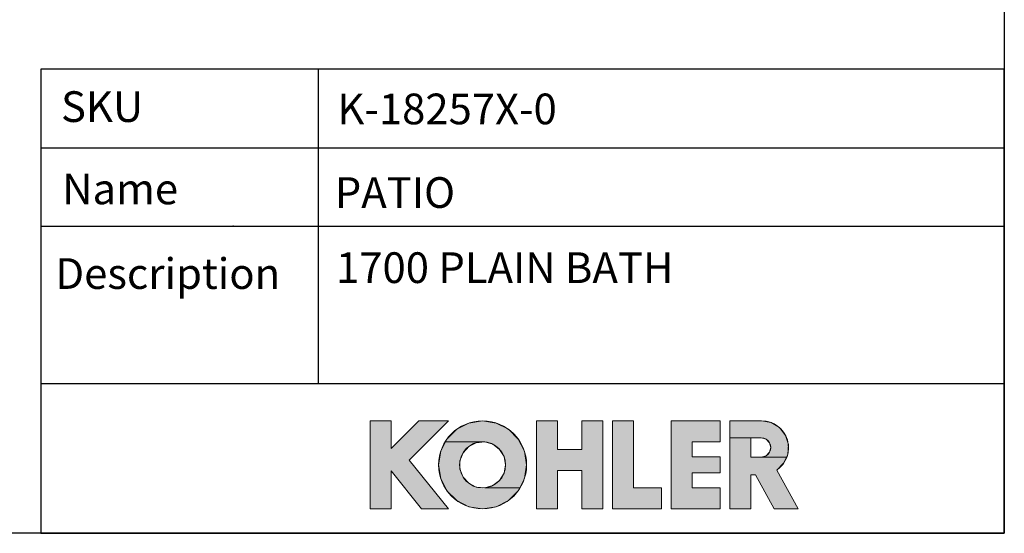
# Model space of a CAD drawing. Units: millimetres. Extents: x 72 to 14364, y -1404 to 2603.
# Drawn here: x 12443 to 14364, y -1404 to -402 of the extents above; entities that cross this region are included whole.
import ezdxf

# ---------------------------------------------------------------- set-up
doc = ezdxf.new("R2010")
doc.units = ezdxf.units.MM
doc.header["$MEASUREMENT"] = 0
for name, color, linetype in [('Dimensions', 7, 'Continuous'), ('KOHLER', 7, 'Continuous'), ('Text', 7, 'Continuous')]:
    doc.layers.add(name, color=color, linetype=linetype)
doc.styles.get("Standard").update_dxf_attribs({"font": 'helr45w_0.ttf'})

msp = doc.modelspace()

# ---------------------------------------------------------------- hatches: boundary and pattern name
at = {"layer": 'KOHLER', "lineweight": 13}
h = msp.add_hatch(color=250, dxfattribs=at)
h.dxf.hatch_style = 2
h.paths.add_polyline_path([(13167.9, -1355.9), (13127, -1355.9), (13127, -1184.3), (13167.9, -1184.3), (13167.9, -1238.1), (13221.8, -1184.3), (13279.6, -1184.3), (13203.3, -1260.6), (13279.6, -1355.9), (13227.2, -1355.9), (13167.9, -1281.8)])
h = msp.add_hatch(color=250, dxfattribs=at)
h.dxf.hatch_style = 2
h.paths.add_polyline_path([(13274, -1225.4), (13276.9, -1219.7), (13295.9, -1200.7), (13319.8, -1188.5), (13346.4, -1184.3), (13372.9, -1188.5), (13396.8, -1200.7), (13415.8, -1219.7), (13428, -1243.6), (13432.2, -1270.1), (13428, -1296.6), (13418.7, -1314.9), (13350.5, -1314.9), (13366.4, -1310.3), (13379.6, -1300.4), (13388.3, -1286.3), (13391.3, -1270.1), (13388.3, -1253.9), (13379.6, -1239.8), (13366.4, -1229.9), (13350.5, -1225.4)])
h = msp.add_hatch(color=250, dxfattribs=at)
h.dxf.hatch_style = 2
h.paths.add_polyline_path([(13492.2, -1355.9), (13451.3, -1355.9), (13451.3, -1184.3), (13492.2, -1184.3), (13492.2, -1240.1), (13539.8, -1240.1), (13539.8, -1184.3), (13580.7, -1184.3), (13580.7, -1355.9), (13539.8, -1355.9), (13539.8, -1281), (13492.2, -1281)])
h = msp.add_hatch(color=250, dxfattribs=at)
h.dxf.hatch_style = 2
h.paths.add_polyline_path([(13695.2, -1355.9), (13599.8, -1355.9), (13599.8, -1184.3), (13640.7, -1184.3), (13640.7, -1315), (13695.2, -1315)])
h = msp.add_hatch(color=250, dxfattribs=at)
h.dxf.hatch_style = 2
h.paths.add_polyline_path([(13809.6, -1355.9), (13714.3, -1355.9), (13714.3, -1184.3), (13809.6, -1184.3), (13809.6, -1225.2), (13755.1, -1225.2), (13755.1, -1254.4), (13809.6, -1254.4), (13809.6, -1285.8), (13755.1, -1285.8), (13755.1, -1315), (13809.6, -1315)])
h = msp.add_hatch(color=250, dxfattribs=at)
h.dxf.hatch_style = 2
h.paths.add_polyline_path([(13828.7, -1217.5), (13828.7, -1184.3), (13890.7, -1184.3), (13909.3, -1187.7), (13925.6, -1197.5), (13937.2, -1212.5), (13942.8, -1230.6), (13941.5, -1249.6), (13939.1, -1255), (13890, -1255), (13899.3, -1252.5), (13906.2, -1245.6), (13908.7, -1236.3), (13906.2, -1226.9), (13899.3, -1220.1), (13890, -1217.5), (13869.6, -1217.5)])
h = msp.add_hatch(color=250, dxfattribs=at)
h.dxf.hatch_style = 2
h.paths.add_polyline_path([(13346.4, -1355.9), (13319.8, -1351.7), (13295.9, -1339.5), (13276.9, -1320.6), (13264.7, -1296.6), (13260.5, -1270.1), (13264.7, -1243.6), (13274, -1225.4), (13350.5, -1225.4), (13334.1, -1226.9), (13319.3, -1234.3), (13308.2, -1246.5), (13302.2, -1261.9), (13302.2, -1278.4), (13308.2, -1293.8), (13319.3, -1306), (13334.1, -1313.3), (13350.5, -1314.9), (13418.7, -1314.9), (13415.8, -1320.6), (13396.8, -1339.5), (13372.9, -1351.7)])
h = msp.add_hatch(color=250, dxfattribs=at)
h.dxf.hatch_style = 2
h.paths.add_polyline_path([(13962.2, -1355.9), (13915.4, -1355.9), (13878.4, -1289.2), (13869.6, -1289.2), (13869.6, -1355.9), (13828.7, -1355.9), (13828.7, -1217.5), (13869.6, -1217.5), (13869.6, -1255), (13890, -1255), (13939.1, -1255), (13933.6, -1266.8), (13920.1, -1280.1)])

# ---------------------------------------------------------------- linework, layer by layer
at = {"layer": 'Dimensions'}
for p, q in [((13026, -1111.1), (13026, -498.8)), ((12485, -651.8), (14364, -651.8)), ((12485, -804.8), (14364, -804.8)), ((12485, -1111.1), (14364, -1111.1))]:
    msp.add_line(p, q, dxfattribs=at)
for points in [[(8721.1, -1403.5), (8721.1, 2603.4), (14364, 2603.4), (14364, -1403.5)], [(12485, -1403.5), (14364, -1403.5), (14364, -498.8), (12485, -498.8)]]:
    msp.add_lwpolyline(points, close=True, dxfattribs=at)
msp.add_point((12859.9, -804.8), dxfattribs=at)
at = {"layer": 'KOHLER', "color": 250, "lineweight": 13}
for points in [[(13127, -1355.9), (13127, -1184.3)], [(13127, -1184.3), (13167.9, -1184.3)], [(13167.9, -1355.9), (13127, -1355.9), (13127, -1184.3), (13167.9, -1184.3), (13167.9, -1238.1), (13221.8, -1184.3), (13279.6, -1184.3), (13203.3, -1260.6), (13279.6, -1355.9), (13227.2, -1355.9), (13167.9, -1281.8), (13167.9, -1355.9)], [(13167.9, -1355.9), (13127, -1355.9), (13127, -1184.3), (13167.9, -1184.3), (13167.9, -1238.1), (13221.8, -1184.3), (13279.6, -1184.3), (13203.3, -1260.6), (13279.6, -1355.9), (13227.2, -1355.9), (13167.9, -1281.8), (13167.9, -1355.9)], [(13127, -1184.3), (13167.9, -1184.3)], [(13127, -1355.9), (13127, -1184.3)], [(13221.8, -1184.3), (13167.9, -1238.1)], [(13167.9, -1184.3), (13167.9, -1238.1)], [(13167.9, -1184.3), (13167.9, -1238.1)], [(13221.8, -1184.3), (13167.9, -1238.1)], [(13279.6, -1184.3), (13203.3, -1260.6)], [(13279.6, -1184.3), (13203.3, -1260.6)], [(13221.8, -1184.3), (13279.6, -1184.3)], [(13221.8, -1184.3), (13279.6, -1184.3)], [(13274, -1225.4), (13276.9, -1219.7), (13295.9, -1200.7), (13319.8, -1188.5), (13346.4, -1184.3), (13372.9, -1188.5), (13396.8, -1200.7), (13415.8, -1219.7), (13428, -1243.6), (13432.2, -1270.1), (13428, -1296.6), (13418.7, -1314.9), (13350.5, -1314.9), (13366.4, -1310.3), (13379.6, -1300.4), (13388.3, -1286.3), (13391.3, -1270.1), (13388.3, -1253.9), (13379.6, -1239.8), (13366.4, -1229.9), (13350.5, -1225.4), (13274, -1225.4)], [(13274, -1225.4), (13276.9, -1219.7), (13295.9, -1200.7), (13319.8, -1188.5), (13346.4, -1184.3), (13372.9, -1188.5), (13396.8, -1200.7), (13415.8, -1219.7), (13428, -1243.6), (13432.2, -1270.1), (13428, -1296.6), (13418.7, -1314.9), (13350.5, -1314.9), (13366.4, -1310.3), (13379.6, -1300.4), (13388.3, -1286.3), (13391.3, -1270.1), (13388.3, -1253.9), (13379.6, -1239.8), (13366.4, -1229.9), (13350.5, -1225.4), (13274, -1225.4)], [(13451.3, -1184.3), (13451.3, -1355.9)], [(13451.3, -1184.3), (13492.2, -1184.3)], [(13492.2, -1355.9), (13451.3, -1355.9), (13451.3, -1184.3), (13492.2, -1184.3), (13492.2, -1240.1), (13539.8, -1240.1), (13539.8, -1184.3), (13580.7, -1184.3), (13580.7, -1355.9), (13539.8, -1355.9), (13539.8, -1281), (13492.2, -1281), (13492.2, -1355.9)], [(13492.2, -1355.9), (13451.3, -1355.9), (13451.3, -1184.3), (13492.2, -1184.3), (13492.2, -1240.1), (13539.8, -1240.1), (13539.8, -1184.3), (13580.7, -1184.3), (13580.7, -1355.9), (13539.8, -1355.9), (13539.8, -1281), (13492.2, -1281), (13492.2, -1355.9)], [(13451.3, -1184.3), (13492.2, -1184.3)], [(13451.3, -1184.3), (13451.3, -1355.9)], [(13492.2, -1240.1), (13492.2, -1184.3)], [(13492.2, -1240.1), (13492.2, -1184.3)], [(13539.8, -1240.1), (13539.8, -1184.3)], [(13539.8, -1184.3), (13580.7, -1184.3)], [(13539.8, -1184.3), (13580.7, -1184.3)], [(13539.8, -1240.1), (13539.8, -1184.3)], [(13580.7, -1184.3), (13580.7, -1355.9)], [(13580.7, -1184.3), (13580.7, -1355.9)], [(13599.8, -1184.3), (13599.8, -1355.9)], [(13599.8, -1184.3), (13640.7, -1184.3)], [(13695.2, -1355.9), (13599.8, -1355.9), (13599.8, -1184.3), (13640.7, -1184.3), (13640.7, -1315), (13695.2, -1315), (13695.2, -1355.9)], [(13695.2, -1355.9), (13599.8, -1355.9), (13599.8, -1184.3), (13640.7, -1184.3), (13640.7, -1315), (13695.2, -1315), (13695.2, -1355.9)], [(13599.8, -1184.3), (13640.7, -1184.3)], [(13599.8, -1184.3), (13599.8, -1355.9)], [(13640.7, -1315), (13640.7, -1184.3)], [(13640.7, -1315), (13640.7, -1184.3)], [(13714.3, -1184.3), (13714.3, -1355.9)], [(13714.3, -1184.3), (13809.6, -1184.3)], [(13809.6, -1355.9), (13714.3, -1355.9), (13714.3, -1184.3), (13809.6, -1184.3), (13809.6, -1225.2), (13755.1, -1225.2), (13755.1, -1254.4), (13809.6, -1254.4), (13809.6, -1285.8), (13755.1, -1285.8), (13755.1, -1315), (13809.6, -1315), (13809.6, -1355.9)], [(13809.6, -1355.9), (13714.3, -1355.9), (13714.3, -1184.3), (13809.6, -1184.3), (13809.6, -1225.2), (13755.1, -1225.2), (13755.1, -1254.4), (13809.6, -1254.4), (13809.6, -1285.8), (13755.1, -1285.8), (13755.1, -1315), (13809.6, -1315), (13809.6, -1355.9)], [(13714.3, -1184.3), (13809.6, -1184.3)], [(13714.3, -1184.3), (13714.3, -1355.9)], [(13809.6, -1225.2), (13809.6, -1184.3)], [(13809.6, -1225.2), (13809.6, -1184.3)], [(13828.7, -1355.9), (13828.7, -1184.3)], [(13890.7, -1184.3), (13828.7, -1184.3)], [(13828.7, -1217.5), (13828.7, -1184.3), (13890.7, -1184.3), (13909.3, -1187.7), (13925.6, -1197.5), (13937.2, -1212.5), (13942.8, -1230.6), (13941.5, -1249.6), (13939.1, -1255), (13890, -1255), (13899.3, -1252.5), (13906.2, -1245.6), (13908.7, -1236.3), (13906.2, -1226.9), (13899.3, -1220.1), (13890, -1217.5), (13869.6, -1217.5), (13828.7, -1217.5)], [(13828.7, -1217.5), (13828.7, -1184.3), (13890.7, -1184.3), (13909.3, -1187.7), (13925.6, -1197.5), (13937.2, -1212.5), (13942.8, -1230.6), (13941.5, -1249.6), (13939.1, -1255), (13890, -1255), (13899.3, -1252.5), (13906.2, -1245.6), (13908.7, -1236.3), (13906.2, -1226.9), (13899.3, -1220.1), (13890, -1217.5), (13869.6, -1217.5), (13828.7, -1217.5)], [(13890.7, -1184.3), (13828.7, -1184.3)], [(13828.7, -1355.9), (13828.7, -1184.3)], [(13346.4, -1355.9), (13319.8, -1351.7), (13295.9, -1339.5), (13276.9, -1320.6), (13264.7, -1296.6), (13260.5, -1270.1), (13264.7, -1243.6), (13274, -1225.4), (13350.5, -1225.4), (13334.1, -1226.9), (13319.3, -1234.3), (13308.2, -1246.5), (13302.2, -1261.9), (13302.2, -1278.4), (13308.2, -1293.8), (13319.3, -1306), (13334.1, -1313.3), (13350.5, -1314.9), (13418.7, -1314.9), (13415.8, -1320.6), (13396.8, -1339.5), (13372.9, -1351.7), (13346.4, -1355.9)], [(13346.4, -1355.9), (13319.8, -1351.7), (13295.9, -1339.5), (13276.9, -1320.6), (13264.7, -1296.6), (13260.5, -1270.1), (13264.7, -1243.6), (13274, -1225.4), (13350.5, -1225.4), (13334.1, -1226.9), (13319.3, -1234.3), (13308.2, -1246.5), (13302.2, -1261.9), (13302.2, -1278.4), (13308.2, -1293.8), (13319.3, -1306), (13334.1, -1313.3), (13350.5, -1314.9), (13418.7, -1314.9), (13415.8, -1320.6), (13396.8, -1339.5), (13372.9, -1351.7), (13346.4, -1355.9)], [(13755.1, -1225.2), (13809.6, -1225.2)], [(13755.1, -1254.4), (13755.1, -1225.2)], [(13755.1, -1225.2), (13809.6, -1225.2)], [(13755.1, -1254.4), (13755.1, -1225.2)], [(13962.2, -1355.9), (13915.4, -1355.9), (13878.4, -1289.2), (13869.6, -1289.2), (13869.6, -1355.9), (13828.7, -1355.9), (13828.7, -1217.5), (13869.6, -1217.5), (13869.6, -1255), (13890, -1255), (13939.1, -1255), (13933.6, -1266.8), (13920.1, -1280.1), (13962.2, -1355.9)], [(13962.2, -1355.9), (13915.4, -1355.9), (13878.4, -1289.2), (13869.6, -1289.2), (13869.6, -1355.9), (13828.7, -1355.9), (13828.7, -1217.5), (13869.6, -1217.5), (13869.6, -1255), (13890, -1255), (13939.1, -1255), (13933.6, -1266.8), (13920.1, -1280.1), (13962.2, -1355.9)], [(13890, -1217.5), (13869.6, -1217.5)], [(13869.6, -1217.5), (13869.6, -1255)], [(13890, -1217.5), (13869.6, -1217.5)], [(13869.6, -1217.5), (13869.6, -1255)], [(13492.2, -1240.1), (13539.8, -1240.1)], [(13492.2, -1240.1), (13539.8, -1240.1)], [(13203.3, -1260.6), (13279.6, -1355.9)], [(13203.3, -1260.6), (13279.6, -1355.9)], [(13755.1, -1254.4), (13809.6, -1254.4)], [(13755.1, -1254.4), (13809.6, -1254.4)], [(13809.6, -1254.4), (13809.6, -1285.8)], [(13809.6, -1254.4), (13809.6, -1285.8)], [(13890, -1255), (13869.6, -1255)], [(13890, -1255), (13869.6, -1255)], [(13167.9, -1355.9), (13167.9, -1281.8)], [(13167.9, -1281.8), (13227.2, -1355.9)], [(13167.9, -1281.8), (13227.2, -1355.9)], [(13167.9, -1355.9), (13167.9, -1281.8)], [(13492.2, -1355.9), (13492.2, -1281)], [(13492.2, -1281), (13539.8, -1281)], [(13492.2, -1281), (13539.8, -1281)], [(13492.2, -1355.9), (13492.2, -1281)], [(13539.8, -1355.9), (13539.8, -1281)], [(13539.8, -1355.9), (13539.8, -1281)], [(13755.1, -1285.8), (13755.1, -1315)], [(13755.1, -1285.8), (13809.6, -1285.8)], [(13755.1, -1285.8), (13809.6, -1285.8)], [(13755.1, -1285.8), (13755.1, -1315)], [(13920.1, -1280.1), (13962.2, -1355.9)], [(13920.1, -1280.1), (13962.2, -1355.9)], [(13869.6, -1289.2), (13869.6, -1355.9)], [(13869.6, -1289.2), (13878.4, -1289.2)], [(13869.6, -1289.2), (13878.4, -1289.2)], [(13869.6, -1289.2), (13869.6, -1355.9)], [(13915.4, -1355.9), (13878.4, -1289.2)], [(13915.4, -1355.9), (13878.4, -1289.2)], [(13640.7, -1315), (13695.2, -1315)], [(13640.7, -1315), (13695.2, -1315)], [(13695.2, -1315), (13695.2, -1355.9)], [(13695.2, -1315), (13695.2, -1355.9)], [(13755.1, -1315), (13809.6, -1315)], [(13755.1, -1315), (13809.6, -1315)], [(13809.6, -1315), (13809.6, -1355.9)], [(13809.6, -1315), (13809.6, -1355.9)], [(13127, -1355.9), (13167.9, -1355.9)], [(13127, -1355.9), (13167.9, -1355.9)], [(13227.2, -1355.9), (13279.6, -1355.9)], [(13227.2, -1355.9), (13279.6, -1355.9)], [(13451.3, -1355.9), (13492.2, -1355.9)], [(13451.3, -1355.9), (13492.2, -1355.9)], [(13539.8, -1355.9), (13580.7, -1355.9)], [(13539.8, -1355.9), (13580.7, -1355.9)], [(13599.8, -1355.9), (13695.2, -1355.9)], [(13599.8, -1355.9), (13695.2, -1355.9)], [(13714.3, -1355.9), (13809.6, -1355.9)], [(13714.3, -1355.9), (13809.6, -1355.9)], [(13828.7, -1355.9), (13869.6, -1355.9)], [(13828.7, -1355.9), (13869.6, -1355.9)], [(13915.4, -1355.9), (13962.2, -1355.9)], [(13915.4, -1355.9), (13962.2, -1355.9)]]:
    msp.add_lwpolyline(points, dxfattribs=at)
for points in [[(13432.2, -1270.1), (13432.2, -1222.7), (13393.8, -1184.3), (13346.4, -1184.3), (13298.9, -1184.3), (13260.5, -1222.7), (13260.5, -1270.1), (13260.5, -1317.5), (13298.9, -1355.9), (13346.4, -1355.9), (13393.8, -1355.9), (13432.2, -1317.5), (13432.2, -1270.1)], [(13432.2, -1270.1), (13432.2, -1222.7), (13393.8, -1184.3), (13346.4, -1184.3), (13298.9, -1184.3), (13260.5, -1222.7), (13260.5, -1270.1), (13260.5, -1317.5), (13298.9, -1355.9), (13346.4, -1355.9), (13393.8, -1355.9), (13432.2, -1317.5), (13432.2, -1270.1)], [(13391.3, -1270.1), (13391.3, -1245.3), (13371.2, -1225.2), (13346.4, -1225.2), (13321.5, -1225.2), (13301.4, -1245.3), (13301.4, -1270.1), (13301.4, -1294.9), (13321.5, -1315), (13346.4, -1315), (13371.2, -1315), (13391.3, -1294.9), (13391.3, -1270.1)], [(13391.3, -1270.1), (13391.3, -1245.3), (13371.2, -1225.2), (13346.4, -1225.2), (13321.5, -1225.2), (13301.4, -1245.3), (13301.4, -1270.1), (13301.4, -1294.9), (13321.5, -1315), (13346.4, -1315), (13371.2, -1315), (13391.3, -1294.9), (13391.3, -1270.1)]]:
    msp.add_open_spline(points, degree=3, knots=[0, 0, 0, 0, 1, 1, 1, 2, 2, 2, 3, 3, 3, 4, 4, 4, 4], dxfattribs=at)
for points in [[(13890.7, -1184.3), (13913.7, -1184.3), (13934.1, -1199.3), (13940.8, -1221.3)], [(13890.7, -1184.3), (13913.7, -1184.3), (13934.1, -1199.3), (13940.8, -1221.3)], [(13890, -1217.5), (13896.6, -1217.5), (13902.8, -1221.1), (13906.2, -1226.9)], [(13890, -1217.5), (13896.6, -1217.5), (13902.8, -1221.1), (13906.2, -1226.9)], [(13906.2, -1226.9), (13909.5, -1232.7), (13909.5, -1239.8), (13906.2, -1245.6)], [(13906.2, -1226.9), (13909.5, -1232.7), (13909.5, -1239.8), (13906.2, -1245.6)], [(13940.8, -1221.3), (13947.6, -1243.3), (13939.2, -1267.2), (13920.1, -1280.1)], [(13940.8, -1221.3), (13947.6, -1243.3), (13939.2, -1267.2), (13920.1, -1280.1)], [(13906.2, -1245.6), (13902.8, -1251.4), (13896.6, -1255), (13890, -1255)], [(13906.2, -1245.6), (13902.8, -1251.4), (13896.6, -1255), (13890, -1255)]]:
    msp.add_open_spline(points, degree=3, dxfattribs=at)

# ---------------------------------------------------------------- texts
at = {"layer": 'Text', "char_height": 59.85, "attachment_point": 7}
for s, insert in [('{\\fHelvetica|b1|i0|c0|p34;SKU}', (12524, -601.5)), ('{\\fHelvetica|b1|i0|c222|p34;K-18257X-0}', (13063, -606)), ('{\\fHelvetica|b1|i0|c0|p34;Name}', (12526.5, -762)), ('{\\fHelvetica|b1|i0|c222|p34;PATIO}', (13058, -769)), ('{\\fHelvetica|b1|i0|c0|p34;Description}', (12513, -927)), ('{\\fHelvetica|b1|i0|c222|p34;1700 PLAIN BATH}', (13060.5, -915.5))]:
    msp.add_mtext(s, dxfattribs=dict(at, insert=insert))

doc.saveas('drawing.dxf')
